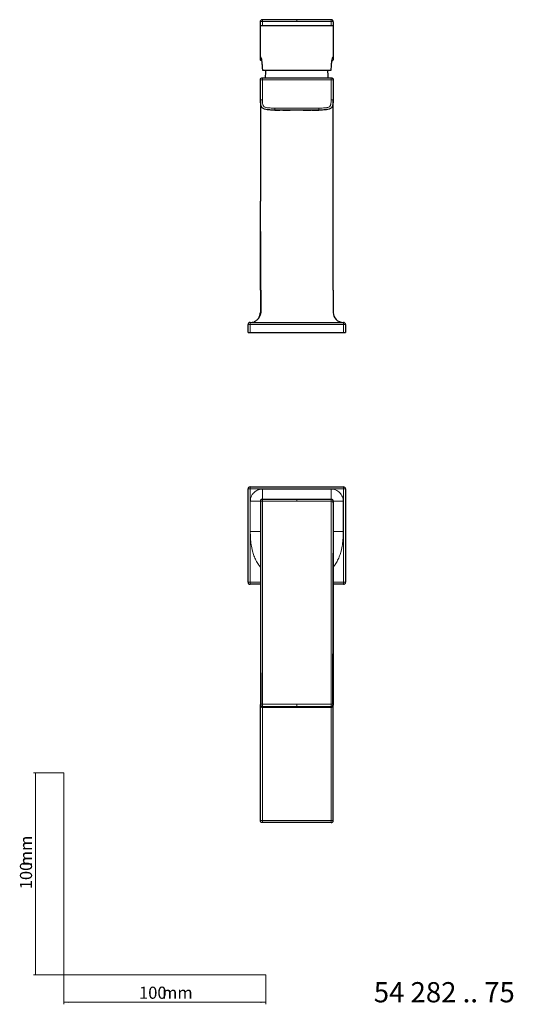
# Model space of a CAD drawing. Units: millimetres. Extents: x 35 to 548, y 37 to 525.
# Drawn here: x 35 to 279, y 37 to 525 of the extents above; entities that cross this region are included whole.
import ezdxf

# ---------------------------------------------------------------- set-up
doc = ezdxf.new("R2010")
doc.units = ezdxf.units.MM
doc.styles.add('SLDTEXTSTYLE0', font='ISOCP3', dxfattribs={"width": 0.96})
doc.styles.add('SLDTEXTSTYLE1', font='TXT', dxfattribs={"width": 0.605})
doc.dimstyles.new('SLDDIMSTYLE0', dxfattribs={"dimtxt": 6, "dimasz": 2.5, "dimexe": 0, "dimexo": 0.0625, "dimgap": 1.5, "dimtad": 1, "dimrnd": 1e-09, "dimzin": 12, "dimdsep": 46, "dimtxsty": 'SLDTEXTSTYLE0', "dimsah": 1, "dimcen": 0.09, "dimadec": 0, "dimazin": 3, "dimtfac": 1, "dimtofl": 0, "dimtmove": 0, "dimatfit": 3, "dimfxl": 0, "dimfrac": 2, "dimtolj": 1, "dimtzin": 12, "dimarcsym": 0})

# ---------------------------------------------------------------- blocks, each defined once
blk = doc.blocks.new('_D')
at = {"color": 7, "linetype": 'Continuous', "lineweight": 0}
for p, q in [((56.69, 152.03), (41.76, 152.03)), ((42.76, 152.03), (42.76, 52.03)), ((56.69, 52.03), (41.76, 52.03))]:
    blk.add_line(p, q, dxfattribs=at)
at = {"color": 7, "linetype": 'Continuous', "lineweight": 18}
for points in [[(42.76, 152.03), (42.46, 149.53), (43.06, 149.53)], [(42.76, 52.03), (43.06, 54.53), (42.46, 54.53)]]:
    blk.add_solid(points, dxfattribs=at)
at = {"color": 7, "linetype": 'Continuous', "lineweight": 18, "char_height": 6, "attachment_point": 1, "rotation": 90, "style": 'SLDTEXTSTYLE0'}
for s, insert in [('mm', (35.03, 105.74)), ('100', (35.03, 94.37))]:
    blk.add_mtext(s, dxfattribs=dict(at, insert=insert))
blk = doc.blocks.new('_D_1')
at = {"color": 7, "linetype": 'Continuous', "lineweight": 0}
for p, q in [((56.69, 52.03), (56.69, 37.46)), ((156.69, 52.03), (156.69, 37.46)), ((56.69, 38.46), (156.69, 38.46))]:
    blk.add_line(p, q, dxfattribs=at)
at = {"color": 7, "linetype": 'Continuous', "lineweight": 18}
for points in [[(56.69, 38.46), (59.19, 38.16), (59.19, 38.76)], [(156.69, 38.46), (154.19, 38.76), (154.19, 38.16)]]:
    blk.add_solid(points, dxfattribs=at)
at = {"color": 7, "linetype": 'Continuous', "lineweight": 18, "char_height": 6, "attachment_point": 1, "style": 'SLDTEXTSTYLE0'}
for s, insert in [('100', (93.96, 46.19)), ('mm', (105.34, 46.19))]:
    blk.add_mtext(s, dxfattribs=dict(at, insert=insert))

msp = doc.modelspace()

# ---------------------------------------------------------------- linework, layer by layer
at = {"color": 7, "linetype": 'Continuous', "lineweight": 25}
for p, q in [((154, 521.493), (154, 523.511)), ((154, 506.35), (154, 521.503)), ((172, 524.54), (155.029, 524.54)), ((155.029, 521.698), (188.972, 521.698)), ((188.972, 524.54), (172, 524.54)), ((190, 523.511), (190, 521.493)), ((155.005, 499.681), (155.016, 499.634)), ((188.988, 499.634), (189.001, 499.693)), ((154.001, 484.838), (154.001, 494.838)), ((155.001, 495.838), (189.001, 495.838)), ((190.001, 494.838), (190.001, 484.838)), ((182.937, 479.838), (161.063, 479.838)), ((154.001, 419.838), (154.001, 434.838)), ((190.001, 419.838), (190.001, 434.838)), ((154.001, 390.769), (154.001, 419.838)), ((154.001, 419.838), (154.001, 390.769)), ((154.001, 419.838), (154.001, 419.838)), ((190.001, 390.769), (190.001, 419.838)), ((154.001, 390.769), (154.001, 379.769)), ((154.19, 390.769), (154.19, 379.769)), ((190.001, 390.769), (190.001, 379.769)), ((147.901, 369.769), (147.901, 373.769)), ((148.901, 374.769), (195.101, 374.769)), ((196.101, 373.769), (196.101, 369.769)), ((147.901, 369.769), (148.901, 369.769)), ((148.901, 369.769), (195.101, 369.769)), ((195.101, 369.769), (196.101, 369.769)), ((147.901, 246.219), (147.901, 292.419)), ((148.901, 293.419), (195.101, 293.419)), ((196.101, 292.419), (196.101, 246.219)), ((154, 286.301), (154, 286.308)), ((154, 286.184), (154, 185.759)), ((154.018, 286.299), (154.003, 285.514)), ((155.029, 287.348), (188.972, 287.348)), ((189.998, 285.514), (189.983, 286.299)), ((190, 286.3), (190, 286.306)), ((190, 286.068), (190, 185.759)), ((154, 245.219), (148.901, 245.219)), ((195.101, 245.219), (190.001, 245.219)), ((154, 185.426), (154, 185.759)), ((154.001, 128.319), (154.001, 185.426)), ((190, 185.759), (190, 185.426)), ((190.001, 128.319), (190.001, 185.642)), ((155.029, 184.417), (188.972, 184.417)), ((189.001, 127.319), (155.001, 127.319))]:
    msp.add_line(p, q, dxfattribs=at)
at = {"color": 8, "linetype": 'Continuous', "lineweight": 18}
for p, q in [((155.029, 524.54), (155.029, 523.679)), ((155.029, 523.679), (155.029, 521.699)), ((155.029, 523.679), (172, 523.679)), ((172, 523.679), (172, 524.54)), ((172, 523.679), (188.972, 523.679)), ((188.972, 523.679), (188.972, 524.54)), ((188.972, 521.699), (188.972, 523.679)), ((154.47, 505.369), (154.424, 505.535)), ((189.287, 504.388), (189.57, 505.517)), ((155.001, 494.838), (155.001, 484.838)), ((189.001, 494.838), (155.001, 494.838)), ((189.001, 484.838), (189.001, 494.838)), ((161.063, 480.838), (182.937, 480.838)), ((161.063, 479.838), (161.063, 480.838)), ((182.937, 479.838), (182.937, 480.838)), ((154.001, 379.769), (154.001, 390.769)), ((149.001, 374.769), (150.839, 375.12)), ((154.001, 379.769), (154.001, 379.769)), ((147.901, 373.769), (148.901, 373.769)), ((148.901, 374.769), (148.901, 373.769)), ((195.101, 373.769), (148.901, 373.769)), ((148.901, 373.769), (148.901, 369.769)), ((195.101, 374.769), (195.101, 373.769)), ((195.101, 369.769), (195.101, 373.769)), ((196.101, 373.769), (195.101, 373.769)), ((148.901, 292.419), (147.901, 292.419)), ((148.901, 293.419), (148.901, 292.419)), ((195.101, 292.419), (148.901, 292.419)), ((148.901, 292.419), (148.901, 246.219)), ((155.001, 292.319), (189.001, 292.319)), ((195.101, 293.419), (195.101, 292.419)), ((195.101, 246.219), (195.101, 292.419)), ((196.101, 292.419), (195.101, 292.419)), ((149.001, 286.319), (149.001, 271.319)), ((154, 286.3), (154, 286.301)), ((155.029, 287.348), (155.029, 287.337)), ((155.029, 287.328), (155.029, 287.336)), ((172, 287.336), (155.029, 287.336)), ((155.029, 286.296), (155.029, 287.328)), ((172, 287.328), (155.029, 287.328)), ((172, 287.337), (188.972, 287.337)), ((172, 287.328), (172, 287.336)), ((172, 286.296), (172, 287.328)), ((172, 287.328), (188.972, 287.328)), ((188.972, 287.337), (188.972, 287.348)), ((188.972, 287.328), (188.972, 287.336)), ((188.972, 286.296), (188.972, 287.328)), ((190.001, 286.319), (195.001, 286.319)), ((195.001, 271.319), (195.001, 286.319)), ((195.001, 271.319), (190.001, 271.319)), ((148.901, 246.219), (147.901, 246.219)), ((148.901, 246.219), (154, 246.219)), ((148.901, 246.219), (148.901, 245.219)), ((190.001, 246.219), (195.101, 246.219)), ((195.101, 246.219), (195.101, 245.219)), ((196.101, 246.219), (195.101, 246.219)), ((155.029, 185.926), (155.029, 184.744)), ((172, 184.744), (172, 185.926)), ((188.972, 184.744), (188.972, 185.926)), ((155.001, 128.319), (155.001, 184.417)), ((155.029, 184.744), (172, 184.744)), ((155.029, 184.744), (155.029, 184.418)), ((172, 184.744), (188.972, 184.744)), ((188.972, 184.418), (188.972, 184.744)), ((189.001, 128.319), (189.001, 184.417)), ((155.001, 128.319), (189.001, 128.319))]:
    msp.add_line(p, q, dxfattribs=at)
at = {"color": 7, "linetype": 'Continuous', "lineweight": 18}
for p, q in [((172, 286.296), (155.029, 286.296)), ((188.972, 286.296), (172, 286.296)), ((188.972, 185.926), (188.972, 286.296)), ((189.998, 285.77), (189.632, 185.887)), ((155.029, 185.926), (172, 185.926)), ((172, 185.926), (188.972, 185.926)), ((56.685, 152.03), (56.685, 52.03)), ((56.685, 52.03), (156.685, 52.03))]:
    msp.add_line(p, q, dxfattribs=at)
at = {"color": 8, "linetype": 'Continuous', "lineweight": 18, "flags": 128}
for points in [[(189.719, 505.85), (189.746, 505.904), (189.774, 505.958)], [(189.774, 505.958), (189.802, 506.011), (189.832, 506.064)]]:
    msp.add_lwpolyline(points, dxfattribs=at)
at = {"color": 8, "linetype": 'Continuous', "lineweight": 18}
for centre, radius, start, end in [((154.779, 521.972), 1.725, 81.65591, 116.8154), ((189.222, 521.972), 1.725, 63.1846, 98.34409), ((155.022, 185.766), 1.022, 180.38638, 270.38124), ((188.979, 185.766), 1.022, 269.61876, 359.61362)]:
    msp.add_arc(centre, radius, start, end, dxfattribs=at)
at = {"color": 7, "linetype": 'Continuous', "lineweight": 25}
for centre, radius, start, end in [((179.218, 495.838), 22.817, 170.23271, 180), ((164.784, 495.838), 22.817, 0, 9.45996), ((195.001, 379.769), 5, 180, 270), ((148.901, 373.769), 1, 90, 180), ((195.101, 373.769), 1, 0, 90), ((148.901, 292.419), 1, 90, 180), ((195.101, 292.419), 1, 0, 90), ((155.001, 286.319), 1, 90, 180), ((148.901, 246.219), 1, 180, 270), ((195.101, 246.219), 1, 270, 0)]:
    msp.add_arc(centre, radius, start, end, dxfattribs=at)
at = {"color": 7, "linetype": 'Continuous', "lineweight": 18}
msp.add_arc((154.772, 350.586), 64.291, 269.31247, 270.22917, dxfattribs=at)
at = {"color": 7, "linetype": 'Continuous', "lineweight": 25}
for centre, start_param, end_param in [((155.029, 286.32), 1.5707963, 1.8320864), ((188.972, 286.32), 1.3096591, 1.5707963)]:
    msp.add_ellipse(centre, major_axis=(1.029, 0), ratio=0.9996126, start_param=start_param, end_param=end_param, dxfattribs=at)
for points, knots in [([(154, 523.511), (154.004, 523.58), (154.013, 523.722), (154.086, 523.929), (154.163, 524.078), (154.229, 524.144), (154.24, 524.155)], [0, 0, 0, 0, 0.29389606, 0.60669376, 0.93242379, 1, 1, 1, 1]), ([(154, 521.503), (154, 521.527), (154.027, 521.552), (154.13, 521.597), (154.206, 521.617), (154.397, 521.653), (154.511, 521.667), (154.76, 521.689), (154.894, 521.695), (155.029, 521.698)], [0, 0, 0, 0, 0.25, 0.25, 0.5, 0.5, 0.75, 0.75, 1, 1, 1, 1]), ([(155.047, 524.538), (154.964, 524.533), (154.802, 524.524), (154.577, 524.44), (154.387, 524.317), (154.195, 524.121), (154.048, 523.858), (154.034, 523.636), (154.028, 523.544)], [0, 0, 0, 0, 0.1561628, 0.3073316, 0.4495205, 0.5812764, 0.8274369, 1, 1, 1, 1]), ([(189.973, 523.544), (189.967, 523.635), (189.953, 523.858), (189.806, 524.12), (189.615, 524.317), (189.425, 524.439), (189.201, 524.524), (189.038, 524.533), (188.955, 524.538)], [0, 0, 0, 0, 0.1726952, 0.4188198, 0.5505487, 0.6926981, 0.8438404, 1, 1, 1, 1]), ([(188.972, 521.698), (189.106, 521.695), (189.241, 521.689), (189.49, 521.667), (189.604, 521.653), (189.794, 521.617), (189.871, 521.596), (189.974, 521.551), (190, 521.527), (190, 521.503)], [0, 0, 0, 0, 0.25, 0.25, 0.5, 0.5, 0.75, 0.75, 1, 1, 1, 1]), ([(190, 523.511), (189.996, 523.58), (189.988, 523.722), (189.915, 523.929), (189.838, 524.078), (189.772, 524.144), (189.761, 524.155)], [0, 0, 0, 0, 0.2940857, 0.6070853, 0.9330256, 1, 1, 1, 1]), ([(190, 521.503), (190, 521.439), (190, 521.211), (190, 520.726), (190, 519.945), (190, 518.871), (190, 517.502), (190, 515.84), (190, 513.884), (190, 511.634), (190, 509.091), (190, 507.297), (190, 506.351)], [0, 0, 0, 0, 0.0125608, 0.0445526, 0.0959752, 0.1668288, 0.2571134, 0.3668288, 0.4959752, 0.6445525, 0.8125608, 1, 1, 1, 1]), ([(154, 504.615), (154, 504.76), (154, 504.904), (154, 505.049), (154, 505.194), (154, 505.339), (154, 505.484), (154, 505.773), (154, 506.064), (154, 506.352)], [0, 0, 0, 0, 0.002628355, 0.002628355, 0.002628355, 0.005256709, 0.005256709, 0.005256709, 0.010486358, 0.010486358, 0.010486358, 0.010486358]), ([(154.763, 504.069), (154.553, 504.175), (154.361, 504.287), (154.155, 504.437), (154.1, 504.484), (154.022, 504.563), (154, 504.595), (154, 504.615)], [0, 0, 0, 0, 0.5, 0.5, 0.75, 0.75, 1, 1, 1, 1]), ([(154.792, 503.978), (154.784, 504.084), (154.747, 504.557), (154.591, 505.014), (154.47, 505.369)], [0, 0, 0, 0, 0.2232287, 1, 1, 1, 1]), ([(154.809, 503.98), (154.787, 503.901), (154.741, 503.728), (154.746, 503.285), (154.786, 502.69), (154.829, 502.128), (154.866, 501.629), (154.905, 501.089), (154.948, 500.432), (154.986, 499.918), (155.003, 499.681)], [0, 0, 0, 0, 0.2026872, 0.4384599, 0.5756315, 0.687389, 0.7387771, 0.7905176, 0.9033947, 1, 1, 1, 1]), ([(189.005, 499.692), (189.036, 500.168), (189.097, 501.087), (189.186, 502.306), (189.273, 503.263), (189.337, 503.865), (189.383, 504.246), (189.419, 504.533), (189.437, 504.673), (189.426, 504.66), (189.421, 504.655)], [0, 0, 0, 0, 0.2176752, 0.4207785, 0.5430865, 0.6428586, 0.6886136, 0.7409699, 0.8835224, 1, 1, 1, 1]), ([(189.418, 504.165), (189.51, 504.218), (189.696, 504.324), (189.883, 504.465), (189.986, 504.566), (189.996, 504.601), (190, 504.615)], [0, 0, 0, 0, 0.2838372, 0.5737888, 0.8282849, 1, 1, 1, 1]), ([(190, 506.351), (190, 506.201), (190, 506.051), (190, 505.9), (190, 505.749), (190, 505.599), (190, 505.448), (190, 505.17), (190, 504.892), (190, 504.615)], [0, 0, 0, 0, 0.002722092, 0.002722092, 0.002722092, 0.005444184, 0.005444184, 0.005444184, 0.010486296, 0.010486296, 0.010486296, 0.010486296]), ([(155.016, 499.634), (155.037, 499.63), (155.074, 499.627), (155.165, 499.621), (155.2, 499.619), (155.278, 499.615), (155.321, 499.613), (155.373, 499.611)], [0, 0, 0, 0, 0.5, 0.5, 0.75, 0.75, 1, 1, 1, 1]), ([(155.373, 499.611), (155.435, 499.608), (155.511, 499.606), (155.707, 499.601), (155.826, 499.599), (156.104, 499.595), (156.263, 499.592), (156.618, 499.588), (156.811, 499.586), (157.035, 499.584)], [0, 0, 0, 0, 0.25, 0.25, 0.5, 0.5, 0.75, 0.75, 1, 1, 1, 1]), ([(157.035, 499.584), (157.188, 499.582), (157.356, 499.581), (157.743, 499.578), (157.96, 499.577), (158.437, 499.574), (158.7, 499.573), (159.261, 499.57), (159.558, 499.569), (160.183, 499.567), (160.512, 499.567), (161.201, 499.565), (161.563, 499.564), (162.296, 499.563), (162.671, 499.563), (163.436, 499.562), (163.827, 499.561), (164.225, 499.561)], [0, 0, 0, 0, 0.125, 0.125, 0.25, 0.25, 0.375, 0.375, 0.5, 0.5, 0.625, 0.625, 0.75, 0.75, 0.875, 0.875, 1, 1, 1, 1]), ([(164.225, 499.561), (164.547, 499.561), (164.87, 499.561), (165.516, 499.561), (165.839, 499.56), (166.809, 499.56), (167.456, 499.56), (169.401, 499.559), (170.699, 499.559), (172.001, 499.559)], [0, 0, 0, 0, 0.125, 0.125, 0.25, 0.25, 0.5, 0.5, 1, 1, 1, 1]), ([(172.001, 499.559), (173.302, 499.559), (174.601, 499.559), (176.545, 499.56), (177.192, 499.56), (178.162, 499.56), (178.486, 499.561), (179.132, 499.561), (179.455, 499.561), (179.777, 499.561)], [0, 0, 0, 0, 0.5, 0.5, 0.75, 0.75, 0.875, 0.875, 1, 1, 1, 1]), ([(179.777, 499.561), (180.175, 499.561), (180.566, 499.562), (181.331, 499.563), (181.706, 499.563), (182.44, 499.564), (182.802, 499.565), (183.49, 499.567), (183.819, 499.567), (184.445, 499.569), (184.742, 499.57), (185.304, 499.573), (185.566, 499.574), (186.041, 499.577), (186.257, 499.578), (186.644, 499.581), (186.814, 499.582), (186.968, 499.584)], [0, 0, 0, 0, 0.125, 0.125, 0.25, 0.25, 0.375, 0.375, 0.5, 0.5, 0.625, 0.625, 0.75, 0.75, 0.875, 0.875, 1, 1, 1, 1]), ([(186.968, 499.584), (187.192, 499.586), (187.383, 499.588), (187.737, 499.592), (187.894, 499.595), (188.171, 499.599), (188.29, 499.601), (188.487, 499.606), (188.564, 499.608), (188.626, 499.611)], [0, 0, 0, 0, 0.25, 0.25, 0.5, 0.5, 0.75, 0.75, 1, 1, 1, 1]), ([(188.626, 499.611), (188.678, 499.613), (188.722, 499.615), (188.801, 499.619), (188.837, 499.62), (188.928, 499.626), (188.967, 499.63), (188.988, 499.634)], [0, 0, 0, 0, 0.25, 0.25, 0.5, 0.5, 1, 1, 1, 1]), ([(154.001, 494.838), (154.001, 494.955), (154.022, 495.083), (154.12, 495.329), (154.196, 495.447), (154.391, 495.642), (154.51, 495.719), (154.756, 495.816), (154.883, 495.838), (155.001, 495.838)], [0, 0, 0, 0, 0.25, 0.25, 0.5, 0.5, 0.75, 0.75, 1, 1, 1, 1]), ([(189.001, 495.838), (189.119, 495.838), (189.246, 495.816), (189.492, 495.719), (189.61, 495.642), (189.806, 495.447), (189.882, 495.329), (189.979, 495.083), (190.001, 494.955), (190.001, 494.838)], [0, 0, 0, 0, 0.25, 0.25, 0.5, 0.5, 0.75, 0.75, 1, 1, 1, 1]), ([(161.063, 479.838), (160.251, 479.838), (159.439, 479.839), (158.183, 479.889), (157.738, 479.918), (156.854, 480.034), (156.413, 480.119), (155.787, 480.353), (155.585, 480.451), (155.211, 480.694), (155.04, 480.84), (154.599, 481.345), (154.408, 481.76), (154.159, 482.615), (154.093, 483.058), (154.014, 483.946), (154.001, 484.392), (154.001, 484.838)], [39.7123455, 39.7123455, 39.7123455, 39.7123455, 42.7025406, 42.7025406, 44.344946, 44.344946, 45.9873514, 45.9873514, 46.8085541, 46.8085541, 47.6297568, 47.6297568, 49.2721622, 49.2721622, 50.9145676, 50.9145676, 52.556973, 52.556973, 52.556973, 52.556973]), ([(154.001, 484.838), (154.001, 484.838), (154.001, 484.838), (154.001, 484.829), (154.001, 484.82), (154.001, 484.769), (154.001, 484.728), (154.001, 484.584), (154.001, 484.481), (154.001, 484.179), (154.001, 483.98), (154.001, 483.447), (154.001, 483.113), (154.001, 482.272), (154.001, 481.765), (154.001, 480.542), (154.001, 479.826), (154.001, 478.155), (154.001, 477.199), (154.001, 475.023), (154.001, 473.804), (154.001, 471.087), (154.001, 469.591), (154.001, 466.319), (154.001, 464.544), (154.001, 460.731), (154.001, 458.693), (154.001, 454.384), (154.001, 452.114), (154.001, 447.395), (154.001, 444.946), (154.001, 439.944), (154.001, 437.391), (154.001, 434.838)], [0, 0, 0, 0, 0.0625, 0.0625, 0.125, 0.125, 0.1875, 0.1875, 0.25, 0.25, 0.3125, 0.3125, 0.375, 0.375, 0.4375, 0.4375, 0.5, 0.5, 0.5625, 0.5625, 0.625, 0.625, 0.6875, 0.6875, 0.75, 0.75, 0.8125, 0.8125, 0.875, 0.875, 0.9375, 0.9375, 1, 1, 1, 1]), ([(190.001, 484.838), (190.001, 484.392), (189.988, 483.946), (189.908, 483.058), (189.843, 482.615), (189.594, 481.76), (189.403, 481.345), (188.961, 480.84), (188.791, 480.694), (188.417, 480.451), (188.215, 480.354), (187.589, 480.119), (187.148, 480.034), (186.264, 479.918), (185.819, 479.889), (184.562, 479.839), (183.749, 479.838), (182.937, 479.838)], [0, 0, 0, 0, 1.6424054, 1.6424054, 3.2848108, 3.2848108, 4.9272162, 4.9272162, 5.7484189, 5.7484189, 6.5696216, 6.5696216, 8.212027, 8.212027, 9.8544324, 9.8544324, 12.8470767, 12.8470767, 12.8470767, 12.8470767]), ([(190.001, 434.838), (190.001, 437.391), (190.001, 439.944), (190.001, 444.946), (190.001, 447.395), (190.001, 452.114), (190.001, 454.384), (190.001, 458.693), (190.001, 460.731), (190.001, 464.544), (190.001, 466.319), (190.001, 469.591), (190.001, 471.087), (190.001, 473.804), (190.001, 475.023), (190.001, 477.199), (190.001, 478.155), (190.001, 479.826), (190.001, 480.542), (190.001, 481.765), (190.001, 482.272), (190.001, 483.113), (190.001, 483.447), (190.001, 483.98), (190.001, 484.179), (190.001, 484.481), (190.001, 484.584), (190.001, 484.728), (190.001, 484.769), (190.001, 484.82), (190.001, 484.829), (190.001, 484.838), (190.001, 484.838), (190.001, 484.838)], [0, 0, 0, 0, 0.0625, 0.0625, 0.125, 0.125, 0.1875, 0.1875, 0.25, 0.25, 0.3125, 0.3125, 0.375, 0.375, 0.4375, 0.4375, 0.5, 0.5, 0.5625, 0.5625, 0.625, 0.625, 0.6875, 0.6875, 0.75, 0.75, 0.8125, 0.8125, 0.875, 0.875, 0.9375, 0.9375, 1, 1, 1, 1]), ([(161.063, 479.838), (161.063, 479.838), (161.063, 479.838), (161.063, 479.838), (161.066, 479.838), (161.075, 479.838), (161.117, 479.838), (161.29, 479.838), (161.987, 479.837), (162.777, 479.838), (163.428, 479.838), (163.54, 479.838)], [0, 0, 0, 0, 0.0001359, 0.0011792, 0.0026687, 0.0054891, 0.0157218, 0.0562188, 0.2176757, 0.864964, 1, 1, 1, 1]), ([(165.102, 479.838), (165.364, 479.838), (166.597, 479.838), (167.83, 479.838), (168.801, 479.838)], [0, 0, 0, 0, 0.21286198, 1, 1, 1, 1]), ([(175.201, 479.838), (175.678, 479.838), (176.851, 479.838), (178.088, 479.838), (178.848, 479.838), (178.912, 479.838)], [0, 0, 0, 0, 0.38582983, 0.94805848, 1, 1, 1, 1]), ([(179.485, 479.838), (179.804, 479.838), (180.049, 479.838), (180.378, 479.838), (180.462, 479.838), (180.462, 479.838)], [0, 0, 0, 0, 0.5, 0.5, 1, 1, 1, 1]), ([(180.462, 479.838), (180.658, 479.838), (181.062, 479.838), (181.606, 479.838), (182.047, 479.838), (182.344, 479.838), (182.543, 479.838), (182.676, 479.838), (182.765, 479.838), (182.825, 479.838), (182.864, 479.838), (182.89, 479.838), (182.908, 479.838), (182.92, 479.838), (182.928, 479.838), (182.934, 479.838), (182.936, 479.838), (182.937, 479.838), (182.937, 479.838), (182.937, 479.838)], [0, 0, 0, 0, 0.23590031, 0.48616015, 0.65404653, 0.76700229, 0.84321028, 0.89480253, 0.9298814, 0.95300219, 0.96832041, 0.97856537, 0.98548146, 0.99020128, 0.99446171, 0.99691513, 0.99844411, 0.99957518, 1, 1, 1, 1]), ([(154.19, 379.769), (154.122, 379.306), (153.98, 378.352), (153.275, 376.979), (152.209, 375.801), (151.296, 375.347), (150.839, 375.119)], [0, 0, 0, 0, 0.2354115, 0.4847121, 0.7421297, 1, 1, 1, 1]), ([(152.889, 376.668), (152.991, 376.787), (153.313, 377.162), (153.821, 378.181), (153.93, 379.144), (154.001, 379.769)], [0, 0, 0, 0, 0.1402372, 0.4411019, 1, 1, 1, 1]), ([(154.763, 287.313), (154.553, 287.256), (154.361, 287.131), (154.155, 286.872), (154.1, 286.773), (154.022, 286.555), (154, 286.439), (154, 286.317)], [0, 0, 0, 0, 0.5, 0.5, 0.75, 0.75, 1, 1, 1, 1]), ([(190, 286.318), (190, 286.558), (189.914, 286.786), (189.639, 287.132), (189.447, 287.257), (189.237, 287.313)], [0, 0, 0, 0, 0.5, 0.5, 1, 1, 1, 1]), ([(154, 185.759), (154.001, 185.77), (154.002, 185.783), (154.026, 185.794), (154.028, 185.796)], [0, 0, 0, 0, 0.912914, 1, 1, 1, 1]), ([(154, 185.428), (154, 185.295), (154.027, 185.163), (154.13, 184.918), (154.206, 184.806), (154.397, 184.619), (154.511, 184.544), (154.76, 184.443), (154.894, 184.417), (155.029, 184.417)], [0, 0, 0, 0, 0.25, 0.25, 0.5, 0.5, 0.75, 0.75, 1, 1, 1, 1]), ([(154.034, 185.943), (154.03, 185.875), (154.02, 185.738), (154.054, 185.527), (154.121, 185.328), (154.223, 185.151), (154.332, 185.014), (154.416, 184.951), (154.448, 184.927)], [0, 0, 0, 0, 0.1819689, 0.3649168, 0.5441417, 0.7177722, 0.8929497, 1, 1, 1, 1]), ([(188.972, 184.417), (189.106, 184.417), (189.241, 184.443), (189.49, 184.544), (189.604, 184.619), (189.794, 184.806), (189.871, 184.918), (189.974, 185.163), (190, 185.295), (190, 185.428)], [0, 0, 0, 0, 0.25, 0.25, 0.5, 0.5, 0.75, 0.75, 1, 1, 1, 1]), ([(189.551, 184.926), (189.584, 184.95), (189.669, 185.014), (189.778, 185.151), (189.88, 185.328), (189.947, 185.527), (189.981, 185.738), (189.971, 185.875), (189.967, 185.943)], [0, 0, 0, 0, 0.1091872, 0.2839574, 0.4571774, 0.635972, 0.8184759, 1, 1, 1, 1]), ([(155.001, 127.319), (154.739, 127.319), (154.479, 127.427), (154.109, 127.797), (154.001, 128.058), (154.001, 128.319)], [0, 0, 0, 0, 0.5, 0.5, 1, 1, 1, 1]), ([(189.001, 127.319), (189.263, 127.319), (189.523, 127.427), (189.893, 127.797), (190.001, 128.058), (190.001, 128.319)], [0, 0, 0, 0, 0.5, 0.5, 1, 1, 1, 1])]:
    msp.add_open_spline(points, degree=3, knots=knots, dxfattribs=at)
at = {"color": 8, "linetype": 'Continuous', "lineweight": 18}
for points, knots in [([(154.004, 506.345), (154.01, 506.336), (154.015, 506.327), (154.023, 506.314), (154.026, 506.309), (154.031, 506.301), (154.034, 506.296), (154.042, 506.283), (154.047, 506.275), (154.057, 506.258), (154.062, 506.25), (154.077, 506.225), (154.087, 506.209), (154.099, 506.188), (154.101, 506.184), (154.104, 506.18), (154.105, 506.179), (154.105, 506.178)], [9.12035479, 9.12035479, 9.12035479, 9.12035479, 9.15692379, 9.15692379, 9.17520829, 9.17520829, 9.19349279, 9.19349279, 9.23006179, 9.23006179, 9.26663079, 9.26663079, 9.33976879, 9.33976879, 9.35805329, 9.35805329, 9.36166396, 9.36166396, 9.36166396, 9.36166396]), ([(154.105, 506.178), (154.106, 506.177), (154.106, 506.175), (154.108, 506.172), (154.11, 506.17), (154.115, 506.16), (154.12, 506.152), (154.134, 506.128), (154.144, 506.111), (154.157, 506.087), (154.162, 506.079), (154.167, 506.071), (154.167, 506.07), (154.167, 506.07)], [8.9578804, 8.9578804, 8.9578804, 8.9578804, 8.96341198, 8.96341198, 8.97255423, 8.97255423, 9.00912323, 9.00912323, 9.08226123, 9.08226123, 9.11883023, 9.11883023, 9.12035479, 9.12035479, 9.12035479, 9.12035479]), ([(154.167, 506.07), (154.168, 506.068), (154.169, 506.066), (154.171, 506.063), (154.172, 506.061), (154.175, 506.055), (154.178, 506.05), (154.189, 506.03), (154.198, 506.014), (154.211, 505.989), (154.215, 505.981), (154.221, 505.97), (154.223, 505.967), (154.224, 505.965)], [8.80188291, 8.80188291, 8.80188291, 8.80188291, 8.8095006, 8.8095006, 8.81864285, 8.81864285, 8.83692735, 8.83692735, 8.91006535, 8.91006535, 8.94663435, 8.94663435, 8.9578804, 8.9578804, 8.9578804, 8.9578804]), ([(154.224, 505.965), (154.227, 505.959), (154.23, 505.953), (154.242, 505.931), (154.25, 505.914), (154.263, 505.889), (154.267, 505.881), (154.273, 505.869), (154.275, 505.864), (154.277, 505.86), (154.277, 505.86), (154.277, 505.86)], [8.64852488, 8.64852488, 8.64852488, 8.64852488, 8.67384783, 8.67384783, 8.74698583, 8.74698583, 8.78355483, 8.78355483, 8.80183933, 8.80183933, 8.80188291, 8.80188291, 8.80188291, 8.80188291]), ([(154.277, 505.86), (154.279, 505.856), (154.281, 505.852), (154.285, 505.844), (154.287, 505.84), (154.291, 505.831), (154.293, 505.827), (154.3, 505.815), (154.304, 505.807), (154.315, 505.783), (154.323, 505.767), (154.33, 505.751)], [8.4874548, 8.4874548, 8.4874548, 8.4874548, 8.50569572, 8.50569572, 8.52398022, 8.52398022, 8.54226472, 8.54226472, 8.57883372, 8.57883372, 8.64852488, 8.64852488, 8.64852488, 8.64852488]), ([(154.33, 505.751), (154.33, 505.75), (154.331, 505.749), (154.362, 505.682), (154.391, 505.615), (154.421, 505.544), (154.423, 505.539), (154.424, 505.535)], [8.17266822, 8.17266822, 8.17266822, 8.17266822, 8.17611506, 8.17611506, 8.46866706, 8.46866706, 8.4874548, 8.4874548, 8.4874548, 8.4874548]), ([(189.581, 505.516), (189.605, 505.574), (189.652, 505.687), (189.706, 505.797), (189.732, 505.85)], [0, 0, 0, 0, 0.5215922, 1, 1, 1, 1]), ([(189.843, 506.066), (189.862, 506.099), (189.882, 506.136), (189.903, 506.173), (189.905, 506.177)], [0, 0, 0, 0, 0.9000875, 1, 1, 1, 1]), ([(189.905, 506.177), (189.92, 506.203), (189.952, 506.257), (189.987, 506.317), (190.005, 506.347)], [0, 0, 0, 0, 0.4796725, 1, 1, 1, 1]), ([(155.001, 494.838), (154.739, 494.838), (154.479, 494.838), (154.109, 494.838), (154.001, 494.838), (154.001, 494.838)], [0, 0, 0, 0, 0.5, 0.5, 1, 1, 1, 1]), ([(155.001, 494.838), (155.001, 495.099), (155.001, 495.36), (155.001, 495.73), (155.001, 495.838), (155.001, 495.838)], [0, 0, 0, 0, 0.5, 0.5, 1, 1, 1, 1]), ([(189.001, 494.838), (189.001, 495.099), (189.001, 495.36), (189.001, 495.73), (189.001, 495.838), (189.001, 495.838)], [0, 0, 0, 0, 0.5, 0.5, 1, 1, 1, 1]), ([(189.001, 494.838), (189.263, 494.838), (189.523, 494.838), (189.893, 494.838), (190.001, 494.838), (190.001, 494.838)], [0, 0, 0, 0, 0.5, 0.5, 1, 1, 1, 1]), ([(154.001, 484.838), (154.001, 484.838), (154.109, 484.838), (154.479, 484.838), (154.739, 484.838), (155.001, 484.838)], [0, 0, 0, 0, 0.5, 0.5, 1, 1, 1, 1]), ([(155.001, 484.838), (155.001, 484.468), (155.01, 484.099), (155.066, 483.362), (155.111, 482.993), (155.242, 482.458), (155.296, 482.282), (155.446, 481.942), (155.541, 481.78), (155.795, 481.505), (155.947, 481.397), (156.28, 481.229), (156.455, 481.168), (156.814, 481.069), (156.997, 481.033), (157.362, 480.974), (157.546, 480.951), (158.098, 480.896), (158.468, 480.877), (159.58, 480.838), (160.321, 480.838), (161.063, 480.838)], [0, 0, 0, 0, 0.125, 0.125, 0.25, 0.25, 0.3125, 0.3125, 0.375, 0.375, 0.4375, 0.4375, 0.5, 0.5, 0.5625, 0.5625, 0.625, 0.625, 0.75, 0.75, 1, 1, 1, 1]), ([(182.937, 480.838), (183.674, 480.838), (184.411, 480.838), (185.515, 480.876), (185.883, 480.895), (186.433, 480.949), (186.616, 480.971), (186.982, 481.028), (187.166, 481.065), (187.524, 481.161), (187.699, 481.22), (188.034, 481.385), (188.189, 481.49), (188.381, 481.692), (188.439, 481.767), (188.539, 481.923), (188.582, 482.005), (188.698, 482.26), (188.754, 482.439), (188.89, 482.981), (188.935, 483.353), (188.992, 484.094), (189.001, 484.465), (189.001, 484.838)], [0, 0, 0, 0, 0.25, 0.25, 0.375, 0.375, 0.4375, 0.4375, 0.5, 0.5, 0.5625, 0.5625, 0.625, 0.625, 0.65625, 0.65625, 0.6875, 0.6875, 0.75, 0.75, 0.875, 0.875, 1, 1, 1, 1]), ([(190.001, 484.838), (190, 484.838), (189.998, 484.838), (189.984, 484.838), (189.962, 484.838), (189.929, 484.838), (189.888, 484.838), (189.837, 484.838), (189.777, 484.838), (189.704, 484.838), (189.611, 484.838), (189.493, 484.838), (189.35, 484.838), (189.183, 484.838), (189.063, 484.838), (189.001, 484.838)], [0, 0, 0, 0, 0.0602272, 0.1211099, 0.1826481, 0.2448418, 0.3076909, 0.3711956, 0.4353556, 0.5001711, 0.5807098, 0.6709677, 0.7709393, 0.8806189, 1, 1, 1, 1]), ([(149.001, 286.319), (149.001, 286.379), (149.002, 286.499), (149.011, 286.679), (149.027, 286.891), (149.055, 287.136), (149.115, 287.509), (149.225, 287.978), (149.414, 288.535), (149.664, 289.083), (149.927, 289.534), (150.161, 289.87), (150.359, 290.126), (150.552, 290.35), (150.777, 290.585), (150.993, 290.788), (151.24, 290.998), (151.474, 291.177), (151.74, 291.359), (151.989, 291.512), (152.344, 291.705), (152.785, 291.906), (153.343, 292.095), (153.902, 292.227), (154.367, 292.291), (154.687, 292.312), (154.867, 292.318), (154.956, 292.319), (155.001, 292.319)], [0, 0, 0, 0, 0.0190878, 0.0381796, 0.0572924, 0.0868747, 0.1165117, 0.1774738, 0.2399833, 0.3037884, 0.368601, 0.4059788, 0.4341243, 0.4717449, 0.4999982, 0.537662, 0.5658721, 0.603378, 0.6313954, 0.6685474, 0.6962285, 0.7600336, 0.8225431, 0.8835052, 0.9427085, 0.9716034, 0.9857879, 1, 1, 1, 1]), ([(155.001, 287.319), (155.001, 287.319), (155.001, 287.427), (155.001, 287.792), (155.001, 287.947), (155.001, 288.321), (155.001, 288.54), (155.001, 289.028), (155.001, 289.297), (155.001, 289.869), (155.001, 290.171), (155.001, 291.094), (155.001, 291.73), (155.001, 292.319)], [0, 0, 0, 0, 0.25, 0.25, 0.375, 0.375, 0.5, 0.5, 0.625, 0.625, 0.75, 0.75, 1, 1, 1, 1]), ([(189.001, 292.319), (189.001, 291.73), (189.001, 291.094), (189.001, 290.171), (189.001, 289.869), (189.001, 289.297), (189.001, 289.028), (189.001, 288.54), (189.001, 288.321), (189.001, 287.947), (189.001, 287.792), (189.001, 287.427), (189.001, 287.319), (189.001, 287.319)], [0, 0, 0, 0, 0.25, 0.25, 0.375, 0.375, 0.5, 0.5, 0.625, 0.625, 0.75, 0.75, 1, 1, 1, 1]), ([(195.001, 286.319), (195.001, 286.673), (194.969, 287.04), (194.832, 287.783), (194.726, 288.159), (194.433, 288.897), (194.247, 289.26), (193.799, 289.946), (193.536, 290.269), (192.951, 290.855), (192.627, 291.117), (191.941, 291.566), (191.579, 291.752), (190.84, 292.044), (190.464, 292.15), (189.721, 292.288), (189.354, 292.319), (189.001, 292.319)], [0, 0, 0, 0, 0.125, 0.125, 0.25, 0.25, 0.375, 0.375, 0.5, 0.5, 0.625, 0.625, 0.75, 0.75, 0.875, 0.875, 1, 1, 1, 1]), ([(154.001, 286.319), (154.001, 286.319), (153.893, 286.319), (153.528, 286.319), (153.373, 286.319), (152.999, 286.319), (152.78, 286.319), (152.292, 286.319), (152.023, 286.319), (151.451, 286.319), (151.149, 286.319), (150.226, 286.319), (149.59, 286.319), (149.001, 286.319)], [0, 0, 0, 0, 0.25, 0.25, 0.375, 0.375, 0.5, 0.5, 0.625, 0.625, 0.75, 0.75, 1, 1, 1, 1]), ([(154, 286.308), (154, 286.443), (154.027, 286.577), (154.13, 286.826), (154.207, 286.94), (154.397, 287.13), (154.511, 287.207), (154.76, 287.31), (154.894, 287.337), (155.029, 287.337)], [0, 0, 0, 0, 0.25, 0.25, 0.5, 0.5, 0.75, 0.75, 1, 1, 1, 1]), ([(190, 286.308), (190.002, 286.578), (189.89, 286.845), (189.509, 287.226), (189.241, 287.337), (188.972, 287.336)], [0, 0, 0, 0, 0.5, 0.5, 1, 1, 1, 1]), ([(149.001, 271.319), (149.59, 271.319), (150.226, 271.319), (151.149, 271.319), (151.451, 271.319), (152.023, 271.319), (152.292, 271.319), (152.78, 271.319), (152.999, 271.319), (153.373, 271.319), (153.528, 271.319), (153.893, 271.319), (154.001, 271.319), (154.001, 271.319)], [0, 0, 0, 0, 0.25, 0.25, 0.375, 0.375, 0.5, 0.5, 0.625, 0.625, 0.75, 0.75, 1, 1, 1, 1]), ([(149.001, 271.319), (149.015, 270.233), (149.042, 268.064), (149.359, 264.824), (149.943, 261.899), (150.767, 259.316), (151.753, 257.084), (152.823, 255.172), (153.66, 254.086), (154.001, 253.643)], [0, 0, 0, 0, 0.1738748, 0.3472541, 0.5204005, 0.6504966, 0.7805651, 0.9106665, 1, 1, 1, 1]), ([(190.001, 253.642), (190.342, 254.085), (191.178, 255.172), (192.246, 257.085), (193.237, 259.315), (194.059, 261.9), (194.642, 264.824), (194.959, 268.064), (194.987, 270.233), (195.001, 271.319)], [0, 0, 0, 0, 0.0893608, 0.2194461, 0.3495265, 0.4796119, 0.6528274, 0.8260501, 1, 1, 1, 1]), ([(154.028, 185.796), (154.046, 185.806), (154.084, 185.829), (154.2, 185.86), (154.312, 185.878), (154.368, 185.887)], [0, 0, 0, 0, 0.3024767, 0.6484701, 1, 1, 1, 1]), ([(190, 185.759), (190, 185.764), (189.998, 185.774), (189.98, 185.792), (189.943, 185.814), (189.877, 185.838), (189.776, 185.864), (189.682, 185.879), (189.633, 185.887)], [0, 0, 0, 0, 0.1022359, 0.2311189, 0.3868899, 0.5687097, 0.7741024, 1, 1, 1, 1]), ([(154.001, 128.319), (154.001, 128.319), (154.022, 128.319), (154.12, 128.319), (154.196, 128.319), (154.391, 128.319), (154.51, 128.319), (154.756, 128.319), (154.883, 128.319), (155.001, 128.319)], [0, 0, 0, 0, 0.25, 0.25, 0.5, 0.5, 0.75, 0.75, 1, 1, 1, 1]), ([(155.001, 127.319), (155.001, 127.319), (155.001, 127.427), (155.001, 127.797), (155.001, 128.058), (155.001, 128.319)], [0, 0, 0, 0, 0.5, 0.5, 1, 1, 1, 1]), ([(189.001, 128.319), (189.119, 128.319), (189.246, 128.319), (189.492, 128.319), (189.61, 128.319), (189.806, 128.319), (189.882, 128.319), (189.979, 128.319), (190.001, 128.319), (190.001, 128.319)], [0, 0, 0, 0, 0.25, 0.25, 0.5, 0.5, 0.75, 0.75, 1, 1, 1, 1]), ([(189.001, 127.319), (189.001, 127.319), (189.001, 127.427), (189.001, 127.797), (189.001, 128.058), (189.001, 128.319)], [0, 0, 0, 0, 0.5, 0.5, 1, 1, 1, 1])]:
    msp.add_open_spline(points, degree=3, knots=knots, dxfattribs=at)
at = {"color": 7, "linetype": 'Continuous', "lineweight": 18}
msp.add_open_spline([(154, 286.3), (154.105, 252.822), (154.225, 219.35), (154.368, 185.887)], degree=3, dxfattribs=at)
for points, knots in [([(155.029, 286.296), (155.029, 285.725), (155.029, 284.582), (155.029, 282.87), (155.029, 281.157), (155.029, 279.445), (155.029, 277.733), (155.029, 276.021), (155.029, 274.309), (155.029, 272.597), (155.029, 270.885), (155.029, 269.172), (155.029, 267.46), (155.029, 255.952), (155.029, 234.546), (155.029, 210.888), (155.029, 194.652), (155.029, 188.835), (155.029, 185.926)], [0, 0, 0, 0, 1.7368848, 3.4737695, 5.2106543, 6.9475391, 8.6844239, 10.4213086, 12.1581934, 13.8950782, 15.631963, 17.3688477, 19.1057325, 20.8426173, 52.3935259, 83.9444345, 92.7570156, 101.5695966, 101.5695966, 101.5695966, 101.5695966]), ([(188.972, 286.296), (189.093, 286.296), (189.224, 286.296), (189.477, 286.296), (189.599, 286.297), (189.8, 286.297), (189.878, 286.298), (189.953, 286.299), (189.971, 286.299), (189.989, 286.299), (189.993, 286.299), (189.998, 286.3), (189.999, 286.3), (190, 286.3), (190, 286.3), (190, 286.3)], [0, 0, 0, 0, 0.25, 0.25, 0.5, 0.5, 0.75, 0.75, 0.875, 0.875, 0.9375, 0.9375, 0.96875, 0.96875, 1, 1, 1, 1]), ([(154.368, 185.887), (154.466, 185.9), (154.577, 185.91), (154.805, 185.923), (154.921, 185.926), (155.029, 185.926)], [0, 0, 0, 0, 0.5, 0.5, 1, 1, 1, 1]), ([(189.633, 185.887), (189.605, 185.89), (189.552, 185.897), (189.468, 185.906), (189.385, 185.913), (189.304, 185.918), (189.227, 185.921), (189.154, 185.924), (189.088, 185.925), (189.028, 185.926), (188.99, 185.926), (188.972, 185.926)], [0, 0, 0, 0, 0.1445579, 0.2820183, 0.4115522, 0.5325417, 0.6445657, 0.7473756, 0.8408662, 0.9250444, 1, 1, 1, 1])]:
    msp.add_open_spline(points, degree=3, knots=knots, dxfattribs=at)

# ---------------------------------------------------------------- texts
at = {"color": 7, "linetype": 'Continuous', "lineweight": 0, "insert": (210.087, 48.434), "char_height": 10, "attachment_point": 1, "style": 'SLDTEXTSTYLE1'}
msp.add_mtext('54 282 .. 75', dxfattribs=at)

# ---------------------------------------------------------------- dimensions: what is measured, and where the dimension line sits
at = {"color": 7, "linetype": 'Continuous', "lineweight": 18}
dim = msp.add_linear_dim(base=(42.761, 52.03), p1=(56.685, 152.03), p2=(56.685, 52.03), angle=90, text='<>mm', dimstyle='SLDDIMSTYLE0', dxfattribs=at)
dim.commit()
dim.dimension.update_dxf_attribs({"geometry": '_D', "text_midpoint": (42.761, 105.447), "dimtype": 160})
dim = msp.add_linear_dim(base=(156.685, 38.46), p1=(56.685, 52.03), p2=(156.685, 52.03), text='<>mm', dimstyle='SLDDIMSTYLE0', dxfattribs=at)
dim.commit()
dim.dimension.update_dxf_attribs({"geometry": '_D_1', "text_midpoint": (105.042, 38.46), "dimtype": 160})

doc.saveas('drawing.dxf')
